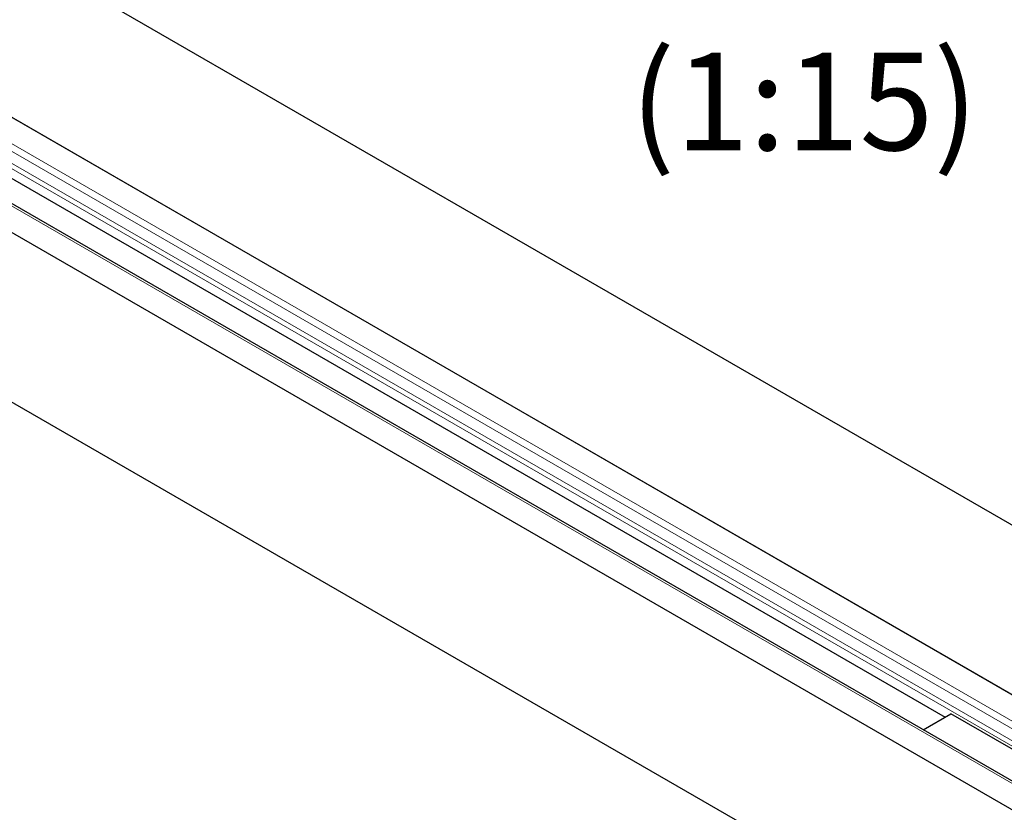
# Model space of a CAD drawing. Units: millimetres. Extents: x 0 to 420, y 0 to 297.
# Drawn here: x 108 to 143, y 72 to 101 of the extents above; entities that cross this region are included whole.
import ezdxf

# ---------------------------------------------------------------- set-up
doc = ezdxf.new("R2010")
doc.units = ezdxf.units.MM
doc.styles.add('SLDTEXTSTYLE0', font='TXT', dxfattribs={"width": 0.605})

msp = doc.modelspace()

# ---------------------------------------------------------------- linework, layer by layer
at = {"color": 7, "linetype": 'Continuous', "lineweight": 25}
for p, q in [((56.5564, 132.5625), (197.9778, 50.9418)), ((192.698, 47.8947), (51.2767, 129.5153)), ((190.0653, 46.3115), (48.644, 127.9321)), ((47.694, 127.4476), (189.1154, 45.8269)), ((42.4143, 124.4004), (183.8356, 42.7798)), ((100.4949, 98.9138), (141.0789, 75.491)), ((140.2929, 75.0374), (141.2924, 75.6142)), ((146.0064, 72.8935), (141.2924, 75.6142))]:
    msp.add_line(p, q, dxfattribs=at)
at = {"color": 8, "linetype": 'Continuous', "lineweight": 18}
for p, q in [((192.698, 47.8947), (51.2767, 129.5153)), ((50.3019, 128.8536), (191.7232, 47.2329)), ((50.46, 129.044), (191.8814, 47.4233)), ((50.1563, 128.5107), (191.5777, 46.89)), ((50.13, 128.3316), (191.5514, 46.7109)), ((189.932, 46.2983), (48.5107, 127.9189)), ((47.694, 127.4476), (189.1154, 45.8269))]:
    msp.add_line(p, q, dxfattribs=at)

# ---------------------------------------------------------------- texts
at = {"color": 7, "linetype": 'Continuous', "lineweight": 0, "insert": (136.0206, 99.3641), "char_height": 3.5, "attachment_point": 2, "style": 'SLDTEXTSTYLE0'}
msp.add_mtext('(1:15)', dxfattribs=at)

doc.saveas('drawing.dxf')
